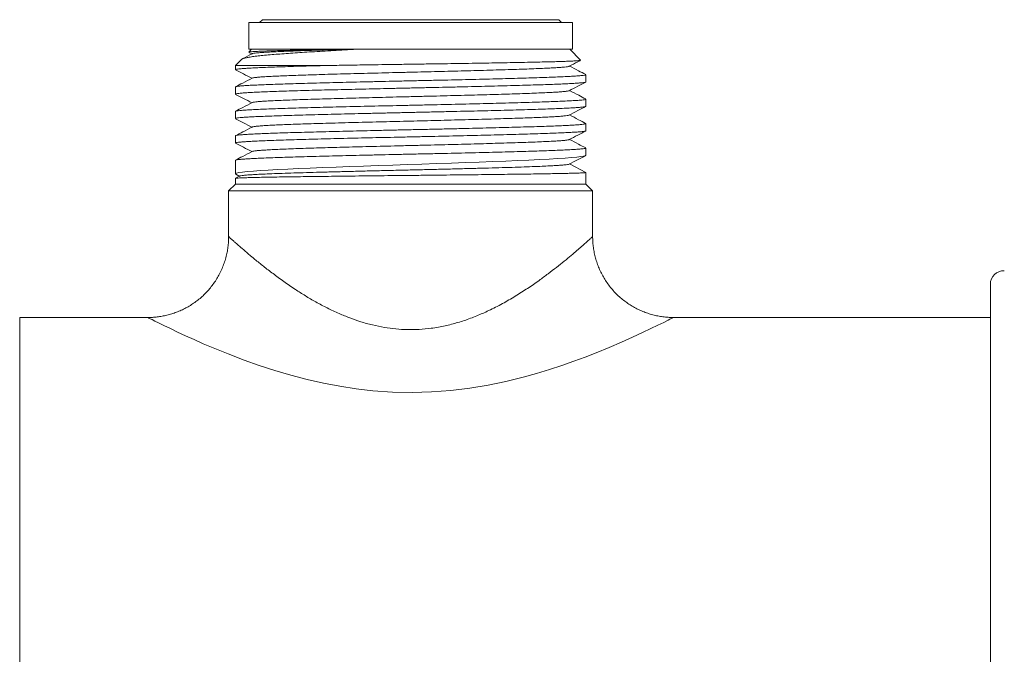
# Model space of a CAD drawing. Units: millimetres. Extents: x -193 to 428, y -147 to 344.
# Drawn here: x 96 to 169, y -100 to -53 of the extents above; entities that cross this region are included whole.
import ezdxf

# ---------------------------------------------------------------- set-up
doc = ezdxf.new("R2010")
doc.units = ezdxf.units.MM

msp = doc.modelspace()

# ---------------------------------------------------------------- linework, layer by layer
at = {"color": 7, "linetype": 'Continuous', "lineweight": 18}
for p, q in [((112.657, -52.788), (112.657, -54.788)), ((112.657, -52.788), (136.657, -52.788)), ((113.657, -52.588), (113.457, -52.788)), ((113.657, -52.588), (135.657, -52.588)), ((135.857, -52.788), (135.657, -52.588)), ((136.657, -54.788), (136.657, -52.788)), ((112.857, -54.788), (112.647, -54.998)), ((112.657, -54.788), (136.657, -54.788)), ((112.659, -55.012), (112.875, -55.125)), ((137.259, -55.59), (136.457, -54.788)), ((112.126, -55.519), (111.657, -55.988)), ((111.657, -55.988), (111.657, -56.298)), ((111.657, -55.988), (118.466, -55.988)), ((137.657, -57.205), (137.657, -56.673)), ((111.657, -57.58), (111.657, -58.112)), ((137.657, -59.019), (137.657, -58.487)), ((111.657, -59.394), (111.657, -59.926)), ((137.657, -60.833), (137.657, -60.301)), ((111.657, -61.208), (111.657, -61.74)), ((137.657, -62.647), (137.657, -62.115)), ((111.657, -63.022), (111.657, -64.026)), ((136.441, -63.295), (137.657, -63.928)), ((111.99, -64.188), (111.669, -64.356)), ((111.689, -64.056), (111.99, -64.214)), ((137.657, -64.788), (137.657, -63.929)), ((111.657, -64.788), (111.157, -65.288)), ((111.657, -64.363), (111.657, -64.788)), ((111.657, -64.788), (137.657, -64.788)), ((138.157, -65.288), (137.657, -64.788)), ((111.157, -65.288), (111.157, -68.688)), ((111.157, -65.288), (138.157, -65.288)), ((138.157, -68.695), (138.157, -65.288)), ((167.657, -127.152), (167.657, -72.223)), ((105.157, -74.688), (95.657, -74.688)), ((167.657, -74.688), (144.147, -74.688))]:
    msp.add_line(p, q, dxfattribs=at)
at = {"color": 8, "linetype": 'Continuous', "lineweight": 18}
msp.add_line((95.657, -74.688), (95.657, -124.688), dxfattribs=at)
at = {"color": 7, "linetype": 'Continuous', "lineweight": 18, "flags": 128}
msp.add_lwpolyline([(111.69, -64.054), (111.675, -64.049), (111.665, -64.011), (111.749, -63.974), (111.922, -63.937), (112.183, -63.901), (112.541, -63.863), (112.988, -63.825), (113.505, -63.789), (114.098, -63.753), (114.785, -63.715), (115.544, -63.677), (116.346, -63.641), (117.205, -63.604), (118.143, -63.567), (119.129, -63.529), (120.126, -63.493), (121.154, -63.456), (122.237, -63.419), (123.338, -63.381), (124.417, -63.344), (125.497, -63.308), (126.603, -63.27), (127.695, -63.233), (128.735, -63.196), (129.747, -63.16), (130.751, -63.122), (131.71, -63.085), (132.593, -63.048), (133.421, -63.012), (134.21, -62.974), (134.929, -62.936), (135.555, -62.9), (136.107, -62.863), (136.591, -62.826), (136.988, -62.788), (137.276, -62.753), (137.484, -62.719), (137.613, -62.683), (137.657, -62.647), (137.657, -62.647)], dxfattribs=at)
at = {"color": 8, "linetype": 'Continuous', "lineweight": 18, "flags": 128}
msp.add_lwpolyline([(144.147, -74.693), (144.147, -74.693), (144.061, -74.737), (143.89, -74.823), (143.766, -74.885), (143.431, -75.052), (143.004, -75.262), (142.472, -75.519), (141.859, -75.81), (141.116, -76.153), (140.297, -76.519), (139.389, -76.91), (138.417, -77.308), (137.604, -77.626), (136.756, -77.942), (135.879, -78.25), (134.951, -78.555), (133.994, -78.846), (133.013, -79.118), (131.728, -79.434), (130.409, -79.707), (129.035, -79.935), (127.638, -80.105), (126.214, -80.213), (124.781, -80.253), (123.312, -80.223), (121.852, -80.122), (120.617, -79.982), (119.399, -79.796), (118.183, -79.564), (116.993, -79.294), (115.771, -78.974), (114.585, -78.624), (113.422, -78.245), (112.306, -77.849), (111.115, -77.395), (109.997, -76.939), (109.278, -76.633), (108.6, -76.334), (107.968, -76.048), (107.372, -75.771), (106.835, -75.516), (106.351, -75.282), (105.942, -75.081), (105.684, -74.953), (105.474, -74.848), (105.338, -74.779), (105.239, -74.729), (105.178, -74.698), (105.157, -74.688), (105.157, -74.688)], dxfattribs=at)
at = {"color": 7, "linetype": 'Continuous', "lineweight": 18}
msp.add_arc((168.657, -72.223), 1, 88, 180, dxfattribs=at)
for points, knots in [([(120.628, -54.788), (120.34, -54.803), (119.764, -54.834), (118.924, -54.881), (118.107, -54.928), (117.327, -54.974), (116.594, -55.02), (115.905, -55.066), (115.259, -55.112), (114.646, -55.159), (114.079, -55.207), (113.563, -55.257), (113.117, -55.307), (112.747, -55.358), (112.458, -55.407), (112.256, -55.457), (112.146, -55.496), (112.134, -55.518), (112.131, -55.524)], [0, 0, 0, 0, 0.061114, 0.122228, 0.184831, 0.247436, 0.308546, 0.369657, 0.432218, 0.49478, 0.56216, 0.629543, 0.698813, 0.768083, 0.836618, 0.905155, 0.975629, 1, 1, 1, 1]), ([(112.902, -55.111), (112.67, -55.232), (112.424, -55.36), (112.179, -55.488), (112.165, -55.495)], [0, 0, 0, 0, 0.944467, 1, 1, 1, 1]), ([(112.647, -54.999), (112.66, -54.994), (112.685, -54.983), (112.83, -54.967), (113.056, -54.951), (113.367, -54.935), (113.755, -54.919), (114.219, -54.903), (114.762, -54.887), (115.376, -54.87), (116.049, -54.854), (116.779, -54.838), (117.573, -54.822), (118.454, -54.805), (119.093, -54.794), (119.43, -54.788)], [0, 0, 0, 0, 0.074159, 0.1497477, 0.22755, 0.3053521, 0.3806382, 0.4559239, 0.5334267, 0.6109291, 0.6857211, 0.760513, 0.8374978, 0.9144823, 1, 1, 1, 1]), ([(120.035, -54.788), (119.711, -54.796), (119.065, -54.814), (118.151, -54.84), (117.288, -54.866), (116.487, -54.892), (115.752, -54.919), (115.102, -54.944), (114.539, -54.969), (114.06, -54.994), (113.659, -55.019), (113.338, -55.043), (113.097, -55.069), (112.949, -55.091), (112.923, -55.106), (112.913, -55.111)], [0, 0, 0, 0, 0.08093, 0.161852, 0.242746, 0.323617, 0.404498, 0.485419, 0.56175, 0.638073, 0.714366, 0.790638, 0.8669, 0.948689, 1, 1, 1, 1]), ([(125.353, -54.788), (125.074, -54.788), (124.498, -54.788), (123.789, -54.788), (123.231, -54.788), (122.835, -54.788), (122.434, -54.788), (122.02, -54.788), (121.591, -54.788), (121.164, -54.788), (120.886, -54.788), (120.753, -54.788)], [0, 0, 0, 0, 0.175636, 0.363596, 0.447278, 0.531894, 0.617596, 0.707214, 0.804388, 0.906474, 1, 1, 1, 1]), ([(133.052, -54.788), (133.049, -54.788), (133.044, -54.788), (132.956, -54.788), (132.799, -54.788), (132.558, -54.788), (132.229, -54.788), (131.853, -54.788), (131.447, -54.788), (131.026, -54.788), (130.602, -54.788), (130.187, -54.788), (129.79, -54.788), (129.404, -54.788), (129.004, -54.788), (128.719, -54.788), (128.569, -54.788)], [0, 0, 0, 0, 0.0700534, 0.1505649, 0.2277433, 0.3254379, 0.4172033, 0.5030351, 0.5829322, 0.6568919, 0.7249129, 0.7869949, 0.8431372, 0.8933413, 0.9437263, 1, 1, 1, 1]), ([(111.668, -56.298), (111.665, -56.295), (111.653, -56.284), (111.727, -56.266), (111.888, -56.242), (112.149, -56.217), (112.498, -56.193), (112.931, -56.168), (113.445, -56.144), (114.045, -56.119), (114.743, -56.094), (115.534, -56.069), (116.429, -56.042), (117.403, -56.015), (118.112, -55.997), (118.466, -55.988)], [0, 0, 0, 0, 0.026194, 0.103593, 0.180992, 0.260639, 0.340287, 0.417685, 0.495084, 0.574731, 0.654378, 0.739283, 0.824189, 0.912094, 1, 1, 1, 1]), ([(136.405, -56.045), (136.405, -56.047), (136.399, -56.058), (136.295, -56.077), (136.094, -56.102), (135.805, -56.127), (135.434, -56.152), (134.982, -56.177), (134.443, -56.202), (133.815, -56.228), (133.098, -56.255), (132.31, -56.281), (131.457, -56.308), (130.548, -56.334), (129.607, -56.36), (128.647, -56.385), (127.675, -56.41), (126.681, -56.435), (125.672, -56.46), (124.634, -56.486), (123.576, -56.512), (122.507, -56.538), (121.456, -56.565), (120.432, -56.591), (119.443, -56.617), (118.515, -56.643), (117.654, -56.669), (116.862, -56.694), (116.129, -56.719), (115.459, -56.744), (114.846, -56.769), (114.299, -56.795), (113.828, -56.822), (113.447, -56.848), (113.163, -56.874), (112.972, -56.9), (112.927, -56.917), (112.905, -56.925)], [0, 0, 0, 0, 0.006188, 0.036248, 0.064602, 0.092955, 0.121297, 0.14963, 0.17796, 0.208005, 0.238055, 0.268115, 0.298186, 0.328257, 0.358311, 0.386638, 0.414965, 0.443302, 0.471647, 0.499994, 0.530058, 0.56012, 0.590171, 0.620213, 0.650258, 0.680317, 0.708672, 0.737025, 0.765366, 0.793699, 0.822029, 0.852075, 0.882125, 0.912184, 0.942256, 0.972326, 1, 1, 1, 1]), ([(118.466, -55.988), (118.704, -55.984), (119.179, -55.976), (119.921, -55.964), (120.683, -55.952), (121.549, -55.939), (122.518, -55.925), (123.597, -55.909), (124.693, -55.893), (125.788, -55.877), (126.862, -55.861), (127.919, -55.845), (128.961, -55.829), (129.97, -55.812), (130.927, -55.796), (131.839, -55.78), (132.707, -55.764), (133.512, -55.748), (134.244, -55.732), (134.906, -55.716), (135.5, -55.7), (136.013, -55.684), (136.439, -55.668), (136.78, -55.652), (137.038, -55.636), (137.2, -55.619), (137.273, -55.606), (137.259, -55.598), (137.254, -55.595)], [0, 0, 0, 0, 0.030095, 0.060189, 0.090749, 0.121309, 0.161908, 0.202507, 0.244287, 0.286067, 0.326629, 0.367191, 0.408941, 0.45069, 0.491095, 0.531499, 0.573091, 0.614683, 0.654838, 0.694993, 0.736324, 0.777654, 0.817653, 0.857652, 0.898828, 0.940003, 0.979762, 1, 1, 1, 1]), ([(136.414, -56.045), (136.627, -55.934), (136.91, -55.787), (137.192, -55.639), (137.261, -55.604)], [0, 0, 0, 0, 0.757328, 1, 1, 1, 1]), ([(137.643, -56.659), (137.465, -56.566), (137.064, -56.357), (136.662, -56.148), (136.439, -56.032)], [0, 0, 0, 0, 0.443974, 1, 1, 1, 1]), ([(137.646, -56.673), (137.648, -56.677), (137.652, -56.69), (137.554, -56.711), (137.364, -56.736), (137.082, -56.76), (136.714, -56.784), (136.255, -56.809), (135.713, -56.833), (135.098, -56.858), (134.41, -56.882), (133.645, -56.906), (132.816, -56.93), (131.936, -56.955), (131.006, -56.979), (130.021, -57.004), (128.998, -57.028), (127.953, -57.052), (126.886, -57.077), (125.792, -57.101), (124.691, -57.125), (123.599, -57.15), (122.515, -57.174), (121.436, -57.199), (120.38, -57.223), (119.364, -57.247), (118.385, -57.271), (117.442, -57.296), (116.551, -57.32), (115.726, -57.344), (114.963, -57.369), (114.263, -57.393), (113.637, -57.418), (113.096, -57.442), (112.634, -57.466), (112.256, -57.491), (111.965, -57.515), (111.771, -57.539), (111.667, -57.561), (111.668, -57.574), (111.668, -57.58)], [0, 0, 0, 0, 0.015311, 0.042549, 0.069787, 0.096256, 0.122725, 0.149963, 0.177201, 0.203671, 0.23014, 0.257378, 0.284616, 0.311085, 0.337554, 0.364792, 0.39203, 0.418499, 0.444968, 0.472207, 0.499445, 0.525914, 0.552383, 0.579621, 0.606859, 0.633328, 0.659797, 0.687035, 0.714273, 0.740742, 0.767211, 0.794449, 0.821687, 0.848157, 0.874626, 0.901864, 0.929102, 0.955571, 0.98204, 1, 1, 1, 1]), ([(111.674, -56.313), (111.869, -56.414), (112.27, -56.623), (112.67, -56.832), (112.876, -56.939)], [0, 0, 0, 0, 0.487095, 1, 1, 1, 1]), ([(112.901, -56.925), (112.669, -57.046), (112.26, -57.259), (111.851, -57.472), (111.674, -57.565)], [0, 0, 0, 0, 0.566582, 1, 1, 1, 1]), ([(111.665, -58.112), (111.667, -58.106), (111.673, -58.091), (111.793, -58.068), (112.003, -58.043), (112.305, -58.019), (112.691, -57.995), (113.168, -57.971), (113.727, -57.946), (114.358, -57.922), (115.061, -57.898), (115.84, -57.873), (116.682, -57.849), (117.573, -57.824), (118.514, -57.8), (119.507, -57.776), (120.538, -57.752), (121.588, -57.727), (122.659, -57.703), (123.755, -57.678), (124.858, -57.654), (125.948, -57.629), (127.03, -57.605), (128.105, -57.581), (129.155, -57.557), (130.163, -57.532), (131.133, -57.508), (132.066, -57.483), (132.945, -57.459), (133.757, -57.435), (134.506, -57.411), (135.191, -57.386), (135.801, -57.362), (136.325, -57.338), (136.768, -57.313), (137.128, -57.289), (137.4, -57.264), (137.573, -57.24), (137.657, -57.22), (137.648, -57.209), (137.646, -57.205)], [0, 0, 0, 0, 0.021023, 0.048261, 0.075499, 0.101968, 0.128438, 0.155676, 0.182914, 0.209383, 0.235852, 0.26309, 0.290328, 0.316797, 0.343266, 0.370505, 0.397743, 0.424212, 0.450681, 0.477919, 0.505157, 0.531626, 0.558095, 0.585333, 0.612572, 0.639041, 0.66551, 0.692748, 0.719986, 0.746455, 0.772924, 0.800162, 0.8274, 0.853869, 0.880338, 0.907576, 0.934814, 0.961284, 0.987753, 1, 1, 1, 1]), ([(136.414, -57.859), (136.628, -57.748), (137.038, -57.534), (137.448, -57.32), (137.644, -57.218)], [0, 0, 0, 0, 0.521265, 1, 1, 1, 1]), ([(111.677, -58.129), (111.872, -58.23), (112.271, -58.438), (112.67, -58.646), (112.875, -58.753)], [0, 0, 0, 0, 0.486443, 1, 1, 1, 1]), ([(136.405, -57.859), (136.392, -57.865), (136.362, -57.88), (136.208, -57.903), (135.957, -57.929), (135.603, -57.955), (135.157, -57.982), (134.623, -58.008), (134.005, -58.035), (133.322, -58.061), (132.585, -58.086), (131.803, -58.111), (130.968, -58.136), (130.086, -58.161), (129.144, -58.186), (128.148, -58.212), (127.103, -58.239), (126.038, -58.265), (124.962, -58.292), (123.883, -58.318), (122.83, -58.344), (121.812, -58.37), (120.836, -58.394), (119.888, -58.419), (118.976, -58.444), (118.09, -58.47), (117.237, -58.496), (116.43, -58.522), (115.692, -58.549), (115.03, -58.575), (114.448, -58.602), (113.962, -58.628), (113.569, -58.653), (113.266, -58.678), (113.052, -58.703), (112.932, -58.723), (112.917, -58.735), (112.912, -58.739)], [0, 0, 0, 0, 0.02092, 0.049251, 0.079299, 0.109351, 0.139412, 0.169486, 0.199558, 0.229614, 0.257943, 0.286273, 0.314611, 0.342958, 0.371307, 0.401373, 0.431437, 0.46149, 0.491534, 0.521581, 0.551642, 0.579999, 0.608354, 0.636697, 0.665032, 0.693364, 0.723411, 0.753463, 0.783525, 0.813598, 0.84367, 0.873727, 0.902056, 0.930385, 0.958724, 0.987071, 1, 1, 1, 1]), ([(137.643, -58.473), (137.469, -58.382), (137.068, -58.173), (136.667, -57.964), (136.44, -57.846)], [0, 0, 0, 0, 0.4323451, 1, 1, 1, 1]), ([(111.667, -59.926), (111.664, -59.923), (111.651, -59.913), (111.722, -59.894), (111.88, -59.87), (112.134, -59.846), (112.479, -59.822), (112.912, -59.797), (113.424, -59.773), (114.014, -59.749), (114.687, -59.724), (115.431, -59.7), (116.234, -59.675), (117.095, -59.651), (118.019, -59.627), (118.991, -59.603), (119.993, -59.578), (121.029, -59.554), (122.1, -59.529), (123.19, -59.505), (124.279, -59.481), (125.372, -59.457), (126.469, -59.432), (127.554, -59.408), (128.608, -59.383), (129.634, -59.359), (130.635, -59.334), (131.592, -59.31), (132.491, -59.286), (133.335, -59.262), (134.125, -59.237), (134.847, -59.213), (135.49, -59.188), (136.057, -59.164), (136.548, -59.14), (136.954, -59.115), (137.268, -59.091), (137.493, -59.067), (137.633, -59.043), (137.648, -59.027), (137.655, -59.019)], [0, 0, 0, 0, 0.007382, 0.03462, 0.06109, 0.087559, 0.114797, 0.142035, 0.168504, 0.194974, 0.222212, 0.24945, 0.275919, 0.302388, 0.329626, 0.356865, 0.383334, 0.409803, 0.437041, 0.464279, 0.490748, 0.517217, 0.544456, 0.571694, 0.598163, 0.624632, 0.65187, 0.679108, 0.705578, 0.732047, 0.759285, 0.786523, 0.812992, 0.839461, 0.8667, 0.893938, 0.920407, 0.946876, 0.974114, 1, 1, 1, 1]), ([(137.646, -58.487), (137.648, -58.491), (137.652, -58.504), (137.557, -58.525), (137.37, -58.549), (137.086, -58.574), (136.718, -58.598), (136.265, -58.622), (135.726, -58.647), (135.106, -58.671), (134.418, -58.695), (133.662, -58.72), (132.834, -58.744), (131.947, -58.769), (131.017, -58.793), (130.042, -58.817), (129.02, -58.841), (127.966, -58.866), (126.898, -58.89), (125.815, -58.915), (124.714, -58.939), (123.611, -58.963), (122.527, -58.988), (121.458, -59.012), (120.401, -59.036), (119.375, -59.061), (118.397, -59.085), (117.461, -59.11), (116.569, -59.134), (115.735, -59.158), (114.972, -59.182), (114.277, -59.207), (113.649, -59.231), (113.101, -59.256), (112.64, -59.28), (112.263, -59.304), (111.97, -59.329), (111.772, -59.353), (111.668, -59.375), (111.667, -59.388), (111.667, -59.394)], [0, 0, 0, 0, 0.015262, 0.041731, 0.068969, 0.096207, 0.122676, 0.149145, 0.176383, 0.203621, 0.230091, 0.25656, 0.283798, 0.311036, 0.337505, 0.363974, 0.391212, 0.41845, 0.444919, 0.471388, 0.498626, 0.525864, 0.552333, 0.578802, 0.606041, 0.633279, 0.659748, 0.686217, 0.713455, 0.740693, 0.767162, 0.793631, 0.820869, 0.848107, 0.874576, 0.901045, 0.928283, 0.955521, 0.981991, 1, 1, 1, 1]), ([(112.901, -58.739), (112.669, -58.86), (112.26, -59.073), (111.851, -59.286), (111.674, -59.379)], [0, 0, 0, 0, 0.566777, 1, 1, 1, 1]), ([(136.414, -59.673), (136.628, -59.562), (137.035, -59.349), (137.443, -59.137), (137.637, -59.036)], [0, 0, 0, 0, 0.524756, 1, 1, 1, 1]), ([(136.403, -59.673), (136.4, -59.676), (136.389, -59.688), (136.268, -59.709), (136.041, -59.735), (135.718, -59.761), (135.317, -59.787), (134.844, -59.812), (134.295, -59.837), (133.674, -59.862), (132.972, -59.887), (132.189, -59.913), (131.327, -59.939), (130.41, -59.966), (129.445, -59.992), (128.44, -60.019), (127.423, -60.045), (126.403, -60.07), (125.391, -60.095), (124.373, -60.12), (123.358, -60.145), (122.332, -60.17), (121.304, -60.196), (120.284, -60.223), (119.301, -60.249), (118.363, -60.276), (117.477, -60.302), (116.668, -60.328), (115.938, -60.354), (115.286, -60.379), (114.705, -60.403), (114.197, -60.428), (113.759, -60.454), (113.399, -60.48), (113.13, -60.506), (112.96, -60.531), (112.925, -60.546), (112.91, -60.553)], [0, 0, 0, 0, 0.010602, 0.040679, 0.070755, 0.100814, 0.129147, 0.157479, 0.185821, 0.214171, 0.242523, 0.272593, 0.30266, 0.332716, 0.362764, 0.392814, 0.422879, 0.451238, 0.479596, 0.507943, 0.536281, 0.564616, 0.594667, 0.624722, 0.654788, 0.684864, 0.71494, 0.744999, 0.773332, 0.801664, 0.830006, 0.858356, 0.886709, 0.916778, 0.946845, 0.976901, 1, 1, 1, 1]), ([(137.636, -60.284), (137.46, -60.192), (137.061, -59.984), (136.663, -59.776), (136.44, -59.66)], [0, 0, 0, 0, 0.441118, 1, 1, 1, 1]), ([(137.654, -60.301), (137.655, -60.301), (137.67, -60.31), (137.611, -60.327), (137.472, -60.352), (137.234, -60.376), (136.906, -60.401), (136.489, -60.425), (135.992, -60.449), (135.416, -60.474), (134.757, -60.498), (134.026, -60.522), (133.235, -60.546), (132.384, -60.571), (131.47, -60.595), (130.506, -60.62), (129.51, -60.644), (128.48, -60.668), (127.413, -60.693), (126.326, -60.717), (125.238, -60.741), (124.146, -60.766), (123.046, -60.79), (121.959, -60.815), (120.901, -60.839), (119.869, -60.863), (118.861, -60.887), (117.895, -60.912), (116.987, -60.936), (116.132, -60.961), (115.33, -60.985), (114.595, -61.01), (113.938, -61.034), (113.357, -61.058), (112.85, -61.082), (112.429, -61.107), (112.099, -61.131), (111.855, -61.155), (111.708, -61.18), (111.646, -61.198), (111.661, -61.207), (111.663, -61.208)], [0, 0, 0, 0, 0.002429, 0.029667, 0.056136, 0.082605, 0.109843, 0.137081, 0.163551, 0.19002, 0.217258, 0.244497, 0.270966, 0.297435, 0.324673, 0.351911, 0.37838, 0.40485, 0.432088, 0.459326, 0.485795, 0.512264, 0.539502, 0.566741, 0.59321, 0.619679, 0.646917, 0.674156, 0.700625, 0.727094, 0.754332, 0.78157, 0.80804, 0.834509, 0.861747, 0.888985, 0.915454, 0.941924, 0.969162, 0.9964, 1, 1, 1, 1]), ([(111.675, -59.941), (111.87, -60.042), (112.27, -60.251), (112.67, -60.459), (112.876, -60.567)], [0, 0, 0, 0, 0.486054, 1, 1, 1, 1]), ([(112.902, -60.553), (112.67, -60.674), (112.262, -60.887), (111.854, -61.099), (111.678, -61.191)], [0, 0, 0, 0, 0.568084, 1, 1, 1, 1]), ([(111.666, -61.74), (111.667, -61.734), (111.672, -61.72), (111.785, -61.697), (111.991, -61.673), (112.291, -61.648), (112.675, -61.624), (113.142, -61.6), (113.697, -61.575), (114.331, -61.551), (115.032, -61.527), (115.801, -61.503), (116.64, -61.478), (117.537, -61.453), (118.476, -61.429), (119.458, -61.405), (120.487, -61.38), (121.545, -61.356), (122.616, -61.332), (123.701, -61.308), (124.804, -61.283), (125.905, -61.258), (126.987, -61.234), (128.053, -61.21), (129.105, -61.186), (130.124, -61.161), (131.095, -61.137), (132.021, -61.113), (132.904, -61.088), (133.727, -61.064), (134.477, -61.039), (135.159, -61.015), (135.773, -60.991), (136.306, -60.966), (136.751, -60.942), (137.112, -60.918), (137.389, -60.893), (137.568, -60.869), (137.655, -60.848), (137.648, -60.837), (137.646, -60.833)], [0, 0, 0, 0, 0.020217, 0.046686, 0.073924, 0.101162, 0.127631, 0.1541, 0.181339, 0.208577, 0.235046, 0.261515, 0.288753, 0.315991, 0.34246, 0.368929, 0.396167, 0.423405, 0.449874, 0.476343, 0.503581, 0.53082, 0.557289, 0.583758, 0.610996, 0.638234, 0.664703, 0.691172, 0.71841, 0.745648, 0.772117, 0.798586, 0.825825, 0.853063, 0.879532, 0.906001, 0.933239, 0.960477, 0.986946, 1, 1, 1, 1]), ([(136.413, -61.487), (136.627, -61.376), (137.038, -61.162), (137.448, -60.948), (137.645, -60.845)], [0, 0, 0, 0, 0.520763, 1, 1, 1, 1]), ([(111.676, -61.756), (111.871, -61.857), (112.271, -62.065), (112.67, -62.274), (112.875, -62.38)], [0, 0, 0, 0, 0.486611, 1, 1, 1, 1]), ([(136.413, -61.487), (136.413, -61.487), (136.411, -61.496), (136.328, -61.512), (136.157, -61.537), (135.89, -61.562), (135.535, -61.588), (135.084, -61.614), (134.537, -61.64), (133.907, -61.666), (133.201, -61.693), (132.422, -61.719), (131.594, -61.745), (130.728, -61.771), (129.834, -61.796), (128.901, -61.821), (127.937, -61.846), (126.928, -61.871), (125.881, -61.897), (124.804, -61.923), (123.725, -61.95), (122.653, -61.976), (121.599, -62.003), (120.59, -62.029), (119.633, -62.054), (118.732, -62.079), (117.875, -62.104), (117.069, -62.129), (116.303, -62.154), (115.59, -62.18), (114.94, -62.207), (114.371, -62.233), (113.888, -62.26), (113.495, -62.286), (113.2, -62.312), (113.008, -62.338), (112.913, -62.356), (112.908, -62.366), (112.907, -62.367)], [0, 0, 0, 0, 0.000371, 0.028699, 0.057037, 0.085382, 0.11373, 0.143795, 0.173857, 0.20391, 0.233953, 0.263998, 0.294058, 0.322414, 0.350767, 0.37911, 0.407444, 0.435774, 0.465821, 0.495871, 0.525932, 0.556004, 0.586075, 0.61613, 0.644458, 0.672786, 0.701124, 0.72947, 0.757818, 0.787883, 0.817945, 0.847997, 0.87804, 0.908086, 0.938146, 0.966502, 0.994855, 1, 1, 1, 1]), ([(137.644, -62.102), (137.466, -62.009), (137.064, -61.8), (136.663, -61.59), (136.439, -61.473)], [0, 0, 0, 0, 0.443327, 1, 1, 1, 1]), ([(137.647, -62.115), (137.648, -62.12), (137.65, -62.133), (137.55, -62.154), (137.358, -62.179), (137.072, -62.203), (136.702, -62.227), (136.241, -62.251), (135.697, -62.276), (135.079, -62.3), (134.389, -62.325), (133.623, -62.349), (132.792, -62.373), (131.91, -62.398), (130.979, -62.422), (129.993, -62.446), (128.969, -62.471), (127.924, -62.495), (126.856, -62.52), (125.762, -62.544), (124.66, -62.568), (123.568, -62.592), (122.484, -62.617), (121.406, -62.641), (120.35, -62.666), (119.336, -62.69), (118.358, -62.714), (117.416, -62.739), (116.527, -62.763), (115.704, -62.787), (114.943, -62.812), (114.244, -62.836), (113.62, -62.861), (113.081, -62.885), (112.623, -62.909), (112.246, -62.934), (111.958, -62.958), (111.767, -62.982), (111.666, -63.003), (111.668, -63.017), (111.669, -63.022)], [0, 0, 0, 0, 0.016068, 0.043306, 0.070544, 0.097013, 0.123482, 0.150721, 0.177959, 0.204428, 0.230897, 0.258135, 0.285373, 0.311842, 0.338311, 0.365549, 0.392787, 0.419256, 0.445726, 0.472964, 0.500202, 0.526671, 0.55314, 0.580378, 0.607616, 0.634085, 0.660554, 0.687792, 0.71503, 0.741499, 0.767968, 0.795207, 0.822445, 0.848914, 0.875383, 0.902621, 0.929859, 0.956328, 0.982797, 1, 1, 1, 1]), ([(112.901, -62.367), (112.669, -62.488), (112.26, -62.701), (111.851, -62.915), (111.673, -63.007)], [0, 0, 0, 0, 0.566467, 1, 1, 1, 1]), ([(136.417, -63.307), (136.623, -63.2), (137.026, -62.99), (137.428, -62.781), (137.624, -62.679)], [0, 0, 0, 0, 0.512936, 1, 1, 1, 1]), ([(136.41, -63.307), (136.409, -63.309), (136.402, -63.319), (136.302, -63.339), (136.104, -63.364), (135.808, -63.39), (135.428, -63.415), (134.964, -63.44), (134.389, -63.467), (133.692, -63.495), (132.865, -63.524), (131.952, -63.553), (130.961, -63.583), (129.903, -63.612), (128.789, -63.641), (127.63, -63.67), (126.438, -63.699), (125.225, -63.728), (124.004, -63.756), (122.785, -63.785), (121.582, -63.814), (120.406, -63.843), (119.27, -63.871), (118.183, -63.9), (117.156, -63.928), (116.199, -63.957), (115.322, -63.985), (114.533, -64.013), (113.839, -64.041), (113.247, -64.07), (112.762, -64.098), (112.386, -64.126), (112.135, -64.154), (112.008, -64.175), (112.002, -64.186), (112.001, -64.188)], [0, 0, 0, 0, 0.005756, 0.033714, 0.061668, 0.089618, 0.117579, 0.145552, 0.173534, 0.206181, 0.238831, 0.271484, 0.304148, 0.336826, 0.369515, 0.40221, 0.434907, 0.467607, 0.50032, 0.533046, 0.565781, 0.598523, 0.631265, 0.664011, 0.69677, 0.729542, 0.762322, 0.795108, 0.827895, 0.860686, 0.893488, 0.926303, 0.959127, 0.991956, 1, 1, 1, 1]), ([(137.657, -63.929), (137.651, -63.932), (137.64, -63.939), (137.542, -63.948), (137.382, -63.958), (137.158, -63.967), (136.872, -63.977), (136.526, -63.987), (136.118, -63.997), (135.624, -64.007), (135.036, -64.018), (134.341, -64.03), (133.571, -64.042), (132.736, -64.053), (131.851, -64.065), (130.917, -64.076), (129.928, -64.088), (128.902, -64.1), (127.855, -64.112), (126.786, -64.123), (125.692, -64.135), (124.59, -64.147), (123.499, -64.158), (122.416, -64.17), (121.339, -64.181), (120.285, -64.193), (119.273, -64.205), (118.298, -64.217), (117.36, -64.228), (116.474, -64.24), (115.654, -64.252), (114.898, -64.263), (114.204, -64.275), (113.585, -64.287), (113.051, -64.298), (112.597, -64.31), (112.226, -64.322), (111.944, -64.333), (111.759, -64.345), (111.663, -64.355), (111.668, -64.361), (111.669, -64.363)], [0, 0, 0, 0, 0.02184, 0.044138, 0.06689, 0.089641, 0.111939, 0.134238, 0.156989, 0.179741, 0.206205, 0.232668, 0.259901, 0.287133, 0.313597, 0.34006, 0.367293, 0.394525, 0.420989, 0.447452, 0.474685, 0.501917, 0.528381, 0.554845, 0.582077, 0.60931, 0.635773, 0.662237, 0.689469, 0.716702, 0.743165, 0.769629, 0.796861, 0.824094, 0.850557, 0.877021, 0.904254, 0.931486, 0.95795, 0.984413, 1, 1, 1, 1]), ([(111.154, -68.688), (111.155, -68.754), (111.157, -68.95), (111.132, -69.275), (111.082, -69.661), (111.004, -70.058), (110.895, -70.461), (110.753, -70.866), (110.585, -71.257), (110.392, -71.63), (110.176, -71.985), (109.938, -72.322), (109.68, -72.638), (109.403, -72.934), (109.111, -73.207), (108.803, -73.459), (108.483, -73.687), (108.152, -73.892), (107.811, -74.073), (107.464, -74.231), (107.11, -74.365), (106.754, -74.475), (106.395, -74.562), (106.037, -74.627), (105.681, -74.668), (105.388, -74.687), (105.214, -74.686), (105.157, -74.685)], [0, 0, 0, 0, 0.021036, 0.06233, 0.103674, 0.145057, 0.190991, 0.236529, 0.281564, 0.326127, 0.370246, 0.413941, 0.457228, 0.500115, 0.542611, 0.584717, 0.626431, 0.667749, 0.708663, 0.74916, 0.789224, 0.828833, 0.867963, 0.906579, 0.944643, 0.982104, 1, 1, 1, 1]), ([(144.147, -74.689), (144.046, -74.688), (143.818, -74.686), (143.463, -74.654), (143.084, -74.599), (142.707, -74.518), (142.336, -74.412), (141.97, -74.283), (141.614, -74.13), (141.267, -73.954), (140.931, -73.756), (140.609, -73.536), (140.291, -73.287), (139.981, -73.008), (139.685, -72.7), (139.413, -72.374), (139.168, -72.034), (138.948, -71.682), (138.756, -71.318), (138.59, -70.946), (138.452, -70.567), (138.339, -70.183), (138.254, -69.797), (138.195, -69.409), (138.16, -69.041), (138.158, -68.803), (138.157, -68.694)], [0, 0, 0, 0, 0.032285, 0.072745, 0.113452, 0.154345, 0.19538, 0.236525, 0.277757, 0.31906, 0.360419, 0.401825, 0.443269, 0.489139, 0.534613, 0.579591, 0.624104, 0.668178, 0.711831, 0.755078, 0.797927, 0.840385, 0.882452, 0.924126, 0.965402, 1, 1, 1, 1])]:
    msp.add_open_spline(points, degree=3, knots=knots, dxfattribs=at)
at = {"color": 8, "linetype": 'Continuous', "lineweight": 18}
msp.add_open_spline([(111.157, -68.688), (111.16, -68.69), (111.165, -68.695), (111.208, -68.734), (111.276, -68.796), (111.38, -68.889), (111.526, -69.02), (111.721, -69.194), (111.996, -69.436), (112.376, -69.765), (112.778, -70.105), (113.229, -70.478), (113.73, -70.884), (114.445, -71.438), (115.234, -72.017), (116.039, -72.57), (116.839, -73.081), (117.626, -73.544), (118.461, -73.989), (119.3, -74.386), (120.132, -74.726), (120.956, -75.013), (121.817, -75.253), (122.689, -75.433), (123.555, -75.546), (124.418, -75.598), (125.295, -75.582), (126.068, -75.51), (126.869, -75.387), (127.694, -75.205), (128.641, -74.923), (129.561, -74.58), (130.511, -74.16), (131.471, -73.668), (132.434, -73.109), (133.343, -72.527), (134.151, -71.966), (134.859, -71.444), (135.482, -70.964), (136.056, -70.504), (136.56, -70.087), (136.99, -69.721), (137.354, -69.405), (137.659, -69.136), (137.895, -68.925), (138.056, -68.78), (138.147, -68.698), (138.149, -68.695), (138.15, -68.695)], degree=3, knots=[0, 0, 0, 0, 0.0134835, 0.0269672, 0.0406499, 0.054333, 0.0713169, 0.088323, 0.1053107, 0.131841, 0.1583774, 0.1682776, 0.1963204, 0.2243675, 0.253142, 0.2819174, 0.3050647, 0.3282108, 0.3517731, 0.3753318, 0.3953634, 0.4153916, 0.4359581, 0.45652, 0.4754677, 0.4944134, 0.5141008, 0.5337895, 0.5461692, 0.5685339, 0.5909051, 0.6140551, 0.6372108, 0.6652301, 0.6932547, 0.7219981, 0.7507421, 0.775031, 0.7993185, 0.8240953, 0.848869, 0.8712028, 0.8935335, 0.9165123, 0.9394873, 0.9613222, 0.9831553, 1, 1, 1, 1], dxfattribs=at)

doc.saveas('drawing.dxf')
